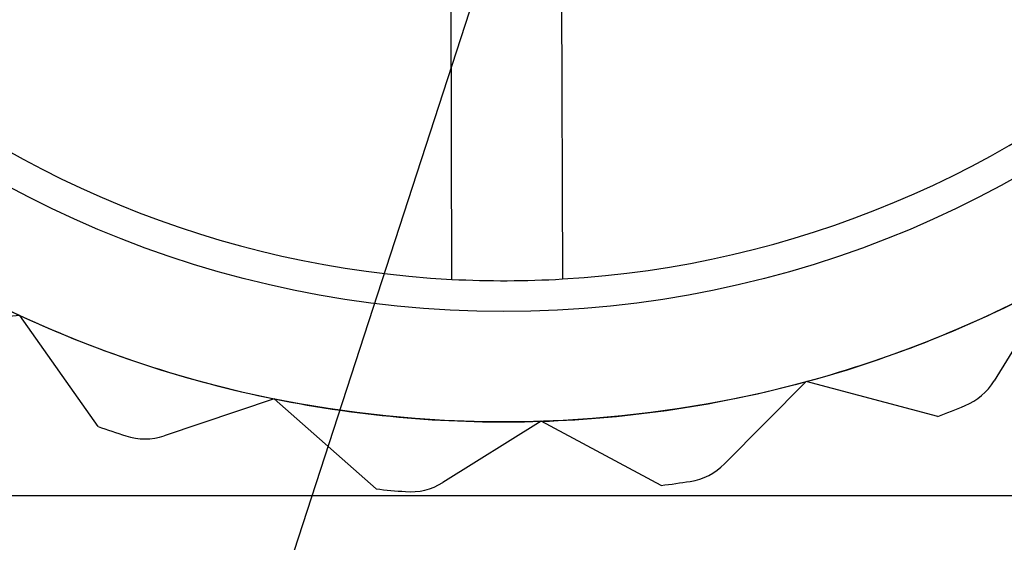
# Model space of a CAD drawing. Units: millimetres. Extents: x 5 to 292, y 5 to 205.
# Drawn here: x 65 to 65, y 82 to 82 of the extents above; entities that cross this region are included whole.
import ezdxf

# ---------------------------------------------------------------- set-up
doc = ezdxf.new("R2010")
doc.units = ezdxf.units.MM

msp = doc.modelspace()

# ---------------------------------------------------------------- linework, layer by layer
at = {"color": 7, "linetype": 'Continuous', "lineweight": 25}
for p, q in [((64.74411, 81.13379), (66.39808, 86.22191)), ((65.01829, 81.81867), (65.01685, 82.25201)), ((65.09867, 82.25228), (65.10011, 81.81894)), ((65.46478, 81.81686), (65.4199, 81.74356)), ((64.69814, 81.792), (64.61255, 81.78423)), ((64.75618, 81.7097), (64.69814, 81.792)), ((65.28063, 81.74299), (65.22006, 81.68202)), ((65.37799, 81.71725), (65.28063, 81.74299)), ((64.88669, 81.73022), (64.8052, 81.70291)), ((64.96214, 81.66352), (64.88669, 81.73022)), ((65.08441, 81.71359), (65.01141, 81.66822)), ((65.17321, 81.66609), (65.08441, 81.71359)), ((64.05671, 81.65859), (66.05671, 81.65859))]:
    msp.add_line(p, q, dxfattribs=at)
for radius in [0.85455, 0.85455, 0.77273]:
    msp.add_circle((65.05671, 82.56768), radius, dxfattribs=at)
for centre, radius, start, end in [((65.05671, 82.56768), 0.75, 273.31743, 312.06387), ((65.05671, 82.56768), 0.75, 273.31743, 312.06387), ((65.05671, 82.56768), 0.75, 228.31743, 267.06387), ((65.05671, 82.56768), 0.75, 228.31743, 267.06387), ((65.05671, 82.56768), 0.85455, 231.85732, 245.19065), ((65.05671, 82.56768), 0.85455, 231.85732, 245.19065), ((65.05671, 82.56768), 0.75, 267.06387, 273.31743), ((65.05671, 82.56768), 0.85455, 285.19065, 298.52398), ((65.05671, 82.56768), 0.85455, 285.19065, 298.52398), ((65.05671, 82.56768), 0.85455, 245.19065, 258.52398), ((65.05671, 82.56768), 0.85455, 245.19065, 258.52398), ((65.05671, 82.56768), 0.85455, 271.85732, 285.19065), ((65.05671, 82.56768), 0.85455, 271.85732, 285.19065), ((65.38114, 81.7673), 0.04545, 292.06455, 328.52398), ((65.38114, 81.7673), 0.04545, 292.06455, 328.52398), ((65.05671, 82.56768), 0.85455, 258.52398, 271.85732), ((65.05671, 82.56768), 0.85455, 258.52398, 271.85732), ((65.05671, 82.56768), 0.90909, 290.69574, 292.06455), ((65.05671, 82.56768), 0.90909, 290.69574, 292.06455), ((65.05671, 82.56768), 0.90909, 250.69574, 252.06455), ((65.05671, 82.56768), 0.90909, 250.69574, 252.06455), ((64.79076, 81.74601), 0.04545, 252.06455, 288.52398), ((64.79076, 81.74601), 0.04545, 252.06455, 288.52398), ((65.18781, 81.71405), 0.04545, 278.73121, 315.19065), ((65.18781, 81.71405), 0.04545, 278.73121, 315.19065), ((64.98742, 81.70683), 0.04545, 265.39788, 301.85732), ((64.98742, 81.70683), 0.04545, 265.39788, 301.85732), ((65.05671, 82.56768), 0.90909, 277.36241, 278.73121), ((65.05671, 82.56768), 0.90909, 277.36241, 278.73121), ((65.05671, 82.56768), 0.90909, 264.02908, 265.39788), ((65.05671, 82.56768), 0.90909, 264.02908, 265.39788)]:
    msp.add_arc(centre, radius, start, end, dxfattribs=at)

doc.saveas('drawing.dxf')
